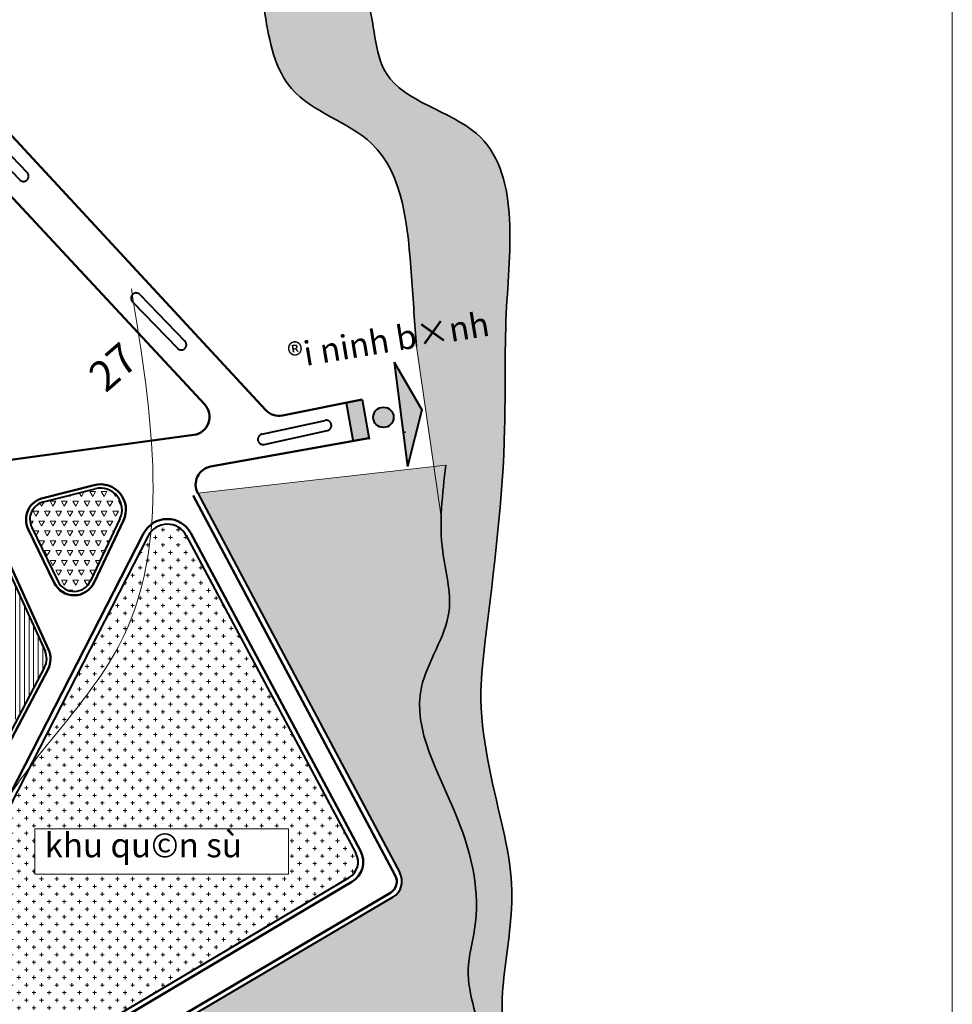
# Model space of a CAD drawing. Extents: x 6145 to 6985, y -719 to -125.
# Drawn here: x 6832 to 6985, y -418 to -256 of the extents above; entities that cross this region are included whole.
import ezdxf

# ---------------------------------------------------------------- set-up
doc = ezdxf.new("R2010")
doc.units = 0
doc.header["$MEASUREMENT"] = 0
doc.linetypes.add('ACAD_ISO03W100', pattern=[30, 12, -18])
for name, color, linetype, lineweight in [('1', 7, 'CONTINUOUS', 18), ('3', 92, 'CONTINUOUS', 35), ('CX', 76, 'CONTINUOUS', 18), ('DUONG', 40, 'CONTINUOUS', 40), ('Duong QH', 12, 'CONTINUOUS', 50), ('KDC2', 31, 'CONTINUOUS', 18), ('KQS', 221, 'CONTINUOUS', 18), ('SONG', 130, 'CONTINUOUS', 18), ('SVD', 82, 'CONTINUOUS', 18), ('Text', 7, 'CONTINUOUS', 18)]:
    doc.layers.add(name, color=color, linetype=linetype, lineweight=lineweight)
doc.styles.get("Standard").update_dxf_attribs({"font": 'VHAVAN.ttf'})
pattern_1 = [(90, (0, 0), (-0.2121320343, 0.2121320343), [0.05624999999999999, -0.3680140688999999]), (45, (0, 0), (-0.2121320343559642, 0.2121320343559643), [0.05624999999999999, -0.24375]), (135, (0, 0), (-0.2121320343559643, -0.2121320343559642), [0.05624999999999999, -0.24375])]

msp = doc.modelspace()

# ---------------------------------------------------------------- hatches: boundary and pattern name
at = {"layer": 'CX'}
h = msp.add_hatch(dxfattribs=at)
h.set_pattern_fill('GRASS', color=256, scale=0.3, style=0)
h.set_pattern_definition(pattern_1)
edge = h.paths.add_edge_path()
edge.add_spline(control_points=[(6902.068608702233, -355.2256103578292), (6902.239615306261, -354.6047643003864), (6903.032640884774, -350.8243359195761), (6900.377081863122, -342.073035532082), (6901.34940790516, -334.0768901380611), (6901.923941626983, -329.35208078931)], knot_values=[0, 0, 0, 0, 1.949698580095319, 11.79444751084201, 26.01327466293353, 26.01327466293353, 26.01327466293353, 26.01327466293353], degree=3, periodic=0)
edge.add_line((6901.923941626983, -329.35208078931), (6861.042289745915, -333.9629124388507))
edge.add_line((6861.042289745915, -333.9629124388507), (6875.060688950784, -360.3073678292854))
edge.add_line((6875.060688950784, -360.3073678292854), (6902.068608702238, -355.2256103578289))
h = msp.add_hatch(dxfattribs=at)
h.set_pattern_fill('GRASS', color=256, scale=0.3, style=0)
h.set_pattern_definition(pattern_1)
edge = h.paths.add_edge_path()
edge.add_spline(control_points=[(6898.957705756544, -375.9988158165582), (6897.787114168971, -372.5973883839539), (6896.493577274453, -365.6040031635875), (6901.06587362318, -358.8660786545227), (6902.068608702233, -355.2256103578292)], knot_values=[26.01327466293353, 26.01327466293353, 26.01327466293353, 26.01327466293353, 36.5892536744101, 48.02174291043811, 48.02174291043811, 48.02174291043811, 48.02174291043811], degree=3, periodic=0)
edge.add_line((6902.068608702233, -355.2256103578295), (6875.060688950786, -360.3073678292849))
edge.add_line((6875.060688950786, -360.3073678292849), (6886.062240643621, -380.9823310374091))
edge.add_line((6886.062240643621, -380.9823310374091), (6898.957705756544, -375.9988158165591))
h = msp.add_hatch(dxfattribs=at)
h.set_pattern_fill('GRASS', color=256, scale=0.3, style=0)
h.set_pattern_definition(pattern_1)
edge = h.paths.add_edge_path()
edge.add_spline(control_points=[(6905.303660942343, -391.7156545923996), (6904.882617007125, -390.344801927095), (6902.990980135033, -385.0619869405037), (6900.274872856653, -379.8261526564963), (6898.957705756544, -375.9988158165582)], knot_values=[48.02174291043811, 48.02174291043811, 48.02174291043811, 48.02174291043811, 52.1842647927897, 64.08451399435651, 64.08451399435651, 64.08451399435651, 64.08451399435651], degree=3, periodic=0)
edge.add_line((6898.957705756544, -375.9988158165585), (6886.062240643622, -380.9823310374098))
edge.add_line((6886.062240643622, -380.9823310374098), (6892.786811456898, -393.619662391807))
edge.add_line((6892.786811456898, -393.619662391807), (6905.303660942343, -391.7156545923996))
h = msp.add_hatch(dxfattribs=at)
h.set_pattern_fill('GRASS', color=256, scale=0.3, style=0)
h.set_pattern_definition(pattern_1)
edge = h.paths.add_edge_path()
edge.add_spline(control_points=[(6906.18422314684, -417.3113052659218), (6905.824182533657, -415.6852116839481), (6905.183118662271, -411.807291292939), (6907.672507384417, -403.335510526769), (6906.743103533929, -396.4022527076498), (6905.303660942343, -391.7156545923996)], knot_values=[64.08451399435651, 64.08451399435651, 64.08451399435651, 64.08451399435651, 68.97760316407162, 75.70231902385508, 89.93292724474881, 89.93292724474881, 89.93292724474881, 89.93292724474881], degree=3, periodic=0)
edge.add_line((6905.303660942343, -391.7156545923995), (6892.786811456896, -393.619662391807))
edge.add_line((6892.786811456896, -393.619662391807), (6894.33197869767, -396.5234596692563))
edge.add_arc((6891.683586263181, -397.9327210051849), 2.999999999999981, -53.193169054349084, 28.018314962500313, ccw=False)
edge.add_line((6893.480943441526, -400.3347008496994), (6906.18422314684, -417.311305265921))
h = msp.add_hatch(dxfattribs=at)
h.set_pattern_fill('GRASS', color=256, scale=0.3, style=0)
h.set_pattern_definition(pattern_1)
edge = h.paths.add_edge_path()
edge.add_arc((6891.683586263187, -397.9327210051809), 2.999999999999981, 300.50885419524803, 306.80683094552256, ccw=False)
edge.add_line((6893.206600789111, -400.5173731585322), (6885.092685134272, -405.298523840056))
edge.add_line((6885.092685134272, -405.298523840056), (6904.677956110371, -438.535969669016))
edge.add_spline(control_points=[(6904.677956110369, -438.5359696690169), (6905.17479136923, -438.0417237596514), (6906.327442673783, -432.7629531646491), (6908.748794516346, -426.276794480678), (6906.763028959153, -419.9254337340545), (6906.18422314684, -417.3113052659219)], knot_values=[89.9329272447488, 89.9329272447488, 89.9329272447488, 89.9329272447488, 92.3897547124548, 103.7720472732171, 111.638238885718, 111.638238885718, 111.638238885718, 111.638238885718], degree=3, periodic=0)
edge.add_line((6906.184223146839, -417.3113052659195), (6893.480943441526, -400.3347008496993))
h = msp.add_hatch(dxfattribs=at)
h.set_pattern_fill('GRASS', color=256, scale=0.3, style=0)
h.set_pattern_definition(pattern_1)
edge = h.paths.add_edge_path()
edge.add_line((6885.092685134271, -405.2985238400564), (6876.594952766002, -410.3058397442735))
edge.add_line((6876.594952766002, -410.3058397442735), (6888.678855178914, -430.8129878119071))
edge.add_spline(control_points=[(6888.678855178913, -430.8129878119071), (6891.877677586305, -430.6475114945075), (6897.251313852134, -432.301656966818), (6899.389138001159, -437.7409920435903), (6903.674237506651, -439.4209686350763), (6904.63630427439, -438.5774044286954), (6904.677956110369, -438.5359696690169)], knot_values=[111.638238885718, 111.638238885718, 111.638238885718, 111.638238885718, 120.3386046460125, 125.3090422769514, 129.6369060588773, 129.842872469053, 129.842872469053, 129.842872469053, 129.842872469053], degree=3, periodic=0)
edge.add_line((6904.677956110369, -438.5359696690167), (6885.092685134271, -405.2985238400564))
h = msp.add_hatch(dxfattribs=at)
h.set_pattern_fill('GRASS', color=256, scale=0.3, style=0)
h.set_pattern_definition(pattern_1)
edge = h.paths.add_edge_path()
edge.add_line((6876.594952766, -410.3058397442734), (6861.798864968572, -419.0244816757272))
edge.add_line((6861.798864968572, -419.0244816757272), (6875.047893153604, -439.3448853601294))
edge.add_spline(control_points=[(6875.047893153604, -439.3448853601294), (6876.233900085722, -438.9835040875897), (6879.812221718043, -437.012225462106), (6882.627762571087, -432.0141070756724), (6887.074509835463, -430.8959812155603), (6888.678855178913, -430.8129878119071)], knot_values=[129.842872469053, 129.842872469053, 129.842872469053, 129.842872469053, 133.5044647787494, 141.6696713691524, 146.0332744443307, 146.0332744443307, 146.0332744443307, 146.0332744443307], degree=3, periodic=0)
edge.add_line((6888.678855178914, -430.8129878119071), (6876.594952766, -410.3058397442734))
at = {"layer": 'DUONG'}
h = msp.add_hatch(color=5, dxfattribs=at)
h.paths.add_polyline_path([(6886.632327709378, -325.5214777414451), (6889.271804021982, -325.0487853876639), (6888.106297934097, -318.5406925730395), (6885.476284815588, -319.0662266460772)])
h.paths.add_polyline_path([(6893.310832698047, -321.4791265037148, 1.000000204773932), (6889.960303420774, -321.4791265037148, 1.000000204773932)])
h.paths.add_polyline_path([(6897.956103899151, -320.2411744412932), (6893.400195262337, -312.3699762616991), (6895.605989090656, -329.5598232609755)])
at = {"layer": 'KDC2'}
h = msp.add_hatch(color=4, dxfattribs=at)
edge = h.paths.add_edge_path()
edge.add_spline(control_points=[(6911.064784308617, -333.7674229797404), (6911.332998506365, -330.2727142389504), (6911.87088756677, -320.5583541285528), (6911.524905054312, -310.2856973889067), (6911.984393796258, -302.4050490242937), (6912.043717762986, -301.4318793039899)], knot_values=[105.6820750451531, 105.6820750451531, 105.6820750451531, 105.6820750451531, 116.2665494401158, 135.3204551487939, 137.9768453043545, 137.9768453043545, 137.9768453043545, 137.9768453043545], degree=3, periodic=0)
edge.add_line((6912.043717762986, -301.4318793040027), (6896.684767571214, -304.3514440703437))
edge.add_spline(control_points=[(6896.684767571213, -304.3514440703438), (6896.815896927859, -306.1856268082587), (6896.945043904505, -307.9920893477308), (6897.074190881151, -309.798551887203)], knot_values=[101.5297562320343, 101.5297562320343, 101.5297562320343, 101.5297562320343, 107.0829184254097, 107.0829184254097, 107.0829184254097, 107.0829184254097], degree=3, periodic=0)
edge.add_line((6897.074190881152, -309.7985518872043), (6901.148323011383, -337.8657608820744))
edge.add_line((6901.148323011383, -337.8657608820744), (6911.064784308618, -333.7674229797406))
h.paths.add_polyline_path([(6874.494225952916, -308.6670821273088), (6908.952933296956, -302.9771750638555), (6910.135880933289, -310.141236963133), (6875.677173589249, -315.8311440265863)], flags=9)
h = msp.add_hatch(dxfattribs=at)
h.set_pattern_fill('ANSI31,_O', color=256, scale=6, angle=45)
h.set_pattern_definition([(90, (0, 0), (-0.75, 1.110223024625157e-16), [])])
edge = h.paths.add_edge_path()
edge.add_line((6817.144762463819, -368.3362202072927), (6825.325724603802, -362.4555836482484))
edge.add_line((6825.325724603802, -362.4555836482484), (6831.174195314905, -371.469512173079))
edge.add_line((6831.174195314905, -371.469512173079), (6835.814772894975, -362.6424366604796))
edge.add_arc((6833.159367395551, -361.2464346427064), 2.999999999999984, 332.2681595209999, 384.4631953822439)
edge.add_line((6835.890049794155, -360.0041087442585), (6826.91308425997, -340.2723766700065))
edge.add_arc((6824.182401861366, -341.5147025684544), 2.999999999999976, 24.4631953822439, 128.132424713448)
edge.add_line((6822.329958510334, -339.154945455695), (6801.491606664405, -355.5133520538606))
edge.add_spline(control_points=[(6801.491606664405, -355.5133520538615), (6798.899520272334, -359.3389703163544), (6796.353931831924, -363.1938579928463), (6794.382015230363, -367.209631813906)], knot_values=[94.72328121462212, 94.72328121462212, 94.72328121462212, 94.72328121462212, 108.1808393024259, 108.1808393024259, 108.1808393024259, 108.1808393024259], degree=3, periodic=0)
edge.add_line((6794.382015230364, -367.209631813906), (6808.207286151008, -397.3264044372229))
edge.add_line((6808.207286151008, -397.3264044372229), (6819.766019968119, -374.4951139740689))
edge.add_line((6819.766019968119, -374.4951139740689), (6817.144762463819, -368.3362202072927))
edge = h.paths.add_edge_path()
edge.add_spline(control_points=[(6794.382015230363, -367.209631813906), (6796.353931831924, -363.1938579928463), (6798.899520272334, -359.3389703163544), (6801.491606664405, -355.5133520538615)], knot_values=[94.72328121462212, 94.72328121462212, 94.72328121462212, 94.72328121462212, 108.1808393024259, 108.1808393024259, 108.1808393024259, 108.1808393024259], degree=3, periodic=0)
edge.add_line((6801.491606664407, -355.513352053862), (6794.516097531464, -360.9892272799614))
edge.add_arc((6800.729049436699, -364.2569123444235), 7.019867310517431, 152.257996552472, 200.3626648199281)
edge.add_line((6794.14786116226, -366.6995539377928), (6794.382015230363, -367.2096318139075))
at = {"layer": 'KQS'}
h = msp.add_hatch(dxfattribs=at)
h.set_pattern_fill('CROSS,_O', color=256, scale=5)
h.set_pattern_definition([(0, (0, 0), (1.25, 1.25), [0.625, -1.875]), (90, (0.3125, -0.3125), (-1.25, 1.25), [0.625, -1.875])])
edge = h.paths.add_edge_path()
edge.add_arc((6856.023488315795, -342.6198671604129), 3.542432209258386, 28.38540937457186, 138.9993999146875)
edge.add_spline(control_points=[(6853.350005131124, -340.2957945241847), (6852.710217883558, -347.0126112798633), (6849.159834298145, -361.0116158046133), (6838.378380539331, -372.5204974417964), (6833.357757624532, -379.11632755503)], knot_values=[38.4274903884187, 38.4274903884187, 38.4274903884187, 38.4274903884187, 58.99609168695887, 83.55960398740235, 83.55960398740235, 83.55960398740235, 83.55960398740235], degree=3, periodic=0)
edge.add_line((6833.357757624528, -379.1163275550326), (6816.133085746074, -412.7586250828177))
edge.add_arc((6818.803433160545, -414.1258283179042), 2.999999999999987, 152.8878024699814, 197.7595075838667)
edge.add_line((6815.946397567255, -415.0408953201922), (6820.617863564788, -431.6574367729365))
edge.add_arc((6823.505904081088, -430.8455119142191), 2.999999999999841, 195.7024505118125, 299.0944457598158)
edge.add_line((6824.964656105646, -433.4669700067408), (6885.99448008742, -397.2877679253918))
edge.add_arc((6884.464654195684, -394.7071415012514), 3.000000000000041, 300.6599640653983, 388.1121647057398)
edge.add_line((6887.110734726606, -393.2935440253514), (6859.140012710866, -340.9357942249028))
h.paths.add_polyline_path([(6875.990338938469, -389.2551973054911), (6875.990338938468, -396.7508818635319), (6834.215857382576, -396.7508818635319), (6834.215857382575, -389.255197305491)], flags=16)
edge = h.paths.add_edge_path(flags=17)
edge.add_spline(control_points=[(6833.357757624532, -379.11632755503), (6838.378380539331, -372.5204974417964), (6849.159834298145, -361.0116158046133), (6852.710217883558, -347.0126112798633), (6853.350005131124, -340.2957945241847)], knot_values=[38.42749038841869, 38.42749038841869, 38.42749038841869, 38.42749038841869, 62.99100268886217, 83.55960398740234, 83.55960398740234, 83.55960398740234, 83.55960398740234], degree=3, periodic=0)
edge.add_arc((6856.023488315799, -342.6198671604081), 3.542432209258385, 138.9993999147816, 152.8878024700705)
edge.add_line((6852.87031341882, -341.0054589015556), (6833.357757624532, -379.1163275550309))
h.paths.add_polyline_path([(6834.810583285359, -388.9514980013264), (6872.361145083111, -388.9514980013264), (6872.361145083111, -397.1088013721129), (6834.810583285359, -397.1088013721129)], flags=24)
at = {"layer": 'SONG'}
h = msp.add_hatch(color=4, dxfattribs=at)
edge = h.paths.add_edge_path()
edge.add_spline(control_points=[(6911.328687634899, -329.9140783761795), (6911.459781396654, -327.7202904288053), (6911.829092086246, -319.3173936486198), (6911.231979182733, -301.588359169382), (6915.330379050749, -273.5442261187195), (6889.563878949364, -268.3956089579431), (6890.601133085469, -251.2506113009056), (6880.266555419896, -240.9640470616098), (6879.731890156002, -223.3264468487733), (6868.78653339901, -217.5919466505687), (6862.7961382718, -214.453453972167)], knot_values=[0, 0, 0, 0, 6.683192125351269, 25.73709783402933, 55.73583445212728, 73.52810231076285, 86.55371100829973, 99.810012813356, 115.3220230967901, 134.0755630347431, 134.0755630347431, 134.0755630347431, 134.0755630347431], degree=3, periodic=0)
edge.add_line((6862.796138271799, -214.4534539721672), (6852.649834216353, -217.4672359254523))
edge.add_spline(control_points=[(6852.649834216352, -217.4672359254522), (6858.48391031599, -222.7163334529246), (6869.772943016997, -232.8734230462686), (6871.335039129266, -252.1125233282398), (6874.894088296993, -269.8193995717311), (6894.601811524254, -275.2167872016884), (6896.005363881482, -294.8481752990036), (6896.805891686838, -306.0456770117282), (6897.074190881151, -309.798551887203)], knot_values=[0, 0, 0, 0, 22.53510023317659, 43.6057876359521, 56.69234005563755, 72.6612009457171, 95.54638089995159, 107.0829184254097, 107.0829184254097, 107.0829184254097, 107.0829184254097], degree=3, periodic=0)
edge.add_line((6897.07419088115, -309.7985518872087), (6901.470904847897, -327.4403580938629))
edge.add_line((6901.470904847897, -327.4403580938629), (6899.383657605085, -311.1743497784252))
edge.add_line((6899.383657605085, -311.1743497784252), (6903.9395662419, -319.0455479580181))
edge.add_line((6903.9395662419, -319.0455479580181), (6901.64562946494, -328.141440278585))
edge.add_line((6901.64562946494, -328.141440278585), (6901.947700709155, -329.3535005561846))
edge.add_line((6901.947700709155, -329.3535005561846), (6911.328687634899, -329.9140783761778))
h.paths.add_polyline_path([(6870.434592349471, -309.828439316463), (6916.302825313579, -301.7412551636738), (6917.84434115641, -310.48429927656), (6871.976108192302, -318.5714834293492)], flags=9)
h = msp.add_hatch(color=4, dxfattribs=at)
edge = h.paths.add_edge_path()
edge.add_spline(control_points=[(6899.952606539391, -439.9919941568978), (6900.417411145905, -440.2402669506411), (6902.316108082301, -441.236587139848), (6906.07087285681, -443.0378805674999), (6907.978824018393, -436.9991439625217), (6912.20442499473, -430.3113497125918), (6910.361494751557, -417.8661528306935), (6912.74721080615, -406.3436814544334), (6912.903558534434, -396.3791757703553), (6910.201469275018, -383.9473291056618), (6906.861089131195, -371.2567219817389), (6908.065521324503, -361.043278811729), (6908.395618153422, -358.2440965734087)], knot_values=[0, 0, 0, 0, 1.465480765736757, 5.793344547662642, 9.87123532118784, 16.75844657681752, 30.75969531903155, 44.46550189799107, 52.50615806115295, 60.32353383075611, 82.62415699367364, 91.04354077801085, 91.04354077801085, 91.04354077801085, 91.04354077801085], degree=3, periodic=0)
edge.add_spline(control_points=[(6908.395618153422, -358.2440965734087), (6909.584224892536, -348.7300723274741), (6910.772831631652, -339.2160480815395), (6911.328687634899, -329.9140783761795)], knot_values=[134.0755630347431, 134.0755630347431, 134.0755630347431, 134.0755630347431, 162.4132384055675, 162.4132384055675, 162.4132384055675, 162.4132384055675], degree=3, periodic=0)
edge.add_line((6911.3286876349, -329.9140783761778), (6901.923941626983, -329.35208078931))
edge.add_spline(control_points=[(6901.923941626983, -329.35208078931), (6901.349407905161, -334.0768901380611), (6900.377081863121, -342.073035532082), (6904.199723857759, -354.6704163834032), (6893.625709047554, -368.615510982366), (6904.632723601674, -386.1949155580803), (6908.073388279086, -401.9712498860839), (6904.425547646335, -414.3854244324957), (6909.294646641066, -424.8146015698106), (6906.30446594094, -432.8245017312887), (6904.781924112602, -439.8552380298275), (6899.389138001158, -437.7409920435903), (6896.990901867295, -431.639082337287), (6890.057642830055, -430.180661495042), (6886.330549194602, -431.1735969026869)], knot_values=[0, 0, 0, 0, 14.21882715209152, 24.06357608283821, 37.44576389896154, 59.92199211200492, 78.31512221525024, 85.0398380750337, 97.79911885724967, 109.181411418012, 111.8442052958937, 116.1720690778196, 121.1425067087585, 132.03532063891, 132.03532063891, 132.03532063891, 132.03532063891], degree=3, periodic=0)
edge.add_line((6886.330549194598, -431.1735969026874), (6886.474203863558, -434.4228981485455))
edge.add_spline(control_points=[(6886.474203863558, -434.4228981485453), (6888.99537262895, -434.3114349023247), (6891.689192190856, -435.4982086576937), (6894.139902408941, -436.7935986532746), (6894.701355628955, -437.0976316442708)], knot_values=[97.09765653114586, 97.09765653114586, 97.09765653114586, 97.09765653114586, 103.8910092739243, 105.9200424872588, 105.9200424872588, 105.9200424872588, 105.9200424872588], degree=3, periodic=0)
edge.add_spline(control_points=[(6894.701355628955, -437.0976316442708), (6896.376588326772, -438.0047882685029), (6898.032430610634, -438.9663428711095), (6899.952606539391, -439.9919941568978)], knot_values=[91.04354077801085, 91.04354077801085, 91.04354077801085, 91.04354077801085, 97.09765653114584, 97.09765653114584, 97.09765653114584, 97.09765653114584], degree=3, periodic=0)
at = {"layer": 'SVD'}
h = msp.add_hatch(dxfattribs=at)
h.set_pattern_fill('TRIANG,_O', color=256, scale=5)
h.set_pattern_definition([(59.99999999999999, (0, 0), (-0.9374999981849642, 1.623797631047911), [0.9375, -0.9375]), (120, (0, 0), (-1.874999998184964, 1.047911618590192e-09), [0.9375, -0.9375]), (0, (-0.46875, 0.811898815), (0.9375, 1.62379763), [0.9375, -0.9375])])
h.paths.add_polyline_path([(6837.97707580393, -348.4566417531723, 0.6298527498095883), (6843.388461355384, -348.4329550531956), (6848.232407310376, -338.2037346717046, 0.6341199608717815), (6844.163074717266, -333.2531314866824), (6835.661334868371, -335.4010819918749, 0.4751667451835558), (6833.696168484479, -339.6173145693005)])

# ---------------------------------------------------------------- linework, layer by layer
at = {"layer": '1'}
msp.add_spline([(6850.106762339596, -300.2978170605006), (6847.972200724426, -359.2552803798048), (6827.231728202144, -388.5856514419088), (6822.420055316236, -433.307602473345)], degree=3, dxfattribs=at)
at = {"layer": '3'}
for points in [[(6862.7961382718, -214.453453972167), (6877.604257160066, -225.9606202260878), (6882.266071992884, -240.7555499487288), (6888.847459563251, -252.2627162026494), (6892.138152090411, -264.8658041033601), (6906.946270978677, -274.7290900945708), (6911.882312285463, -304.3189480682028), (6911.608085811495, -323.3708803218134), (6908.395618153422, -358.2440965734087)], [(6852.649834216352, -217.4672359254522), (6867.457953104618, -234.4540059983734), (6872.119767937436, -255.0025181121495), (6876.507358812331, -267.3316259690754), (6889.670131437018, -276.3729718289309), (6896.251519007385, -298.2913841616322), (6897.074190881151, -309.798551887203)], [(6901.923941626983, -329.35208078931), (6901.397510305683, -343.5611594239368), (6902.447227740868, -353.3497841902514), (6897.898456381814, -365.9351578386201), (6903.846849310416, -387.6099694007022), (6906.646092449511, -405.7888437564794), (6905.596375014326, -412.4311247427892), (6907.695807368648, -425.0164983911578), (6905.596375014326, -436.2034983343245), (6904.54666009519, -438.6506537900783), (6900.347795386546, -437.6018735111767), (6897.19864559704, -433.756342878571), (6884.252144820699, -432.0083728037683), (6878.303754408144, -437.6018735111767), (6873.055172264316, -439.6994355406299), (6868.156496770898, -439.6994355406299), (6863.257821277481, -443.8945610711861)], [(6908.395618153422, -358.2440965734087), (6907.695807368648, -366.6343461628711), (6911.194861292518, -388.658751151254), (6912.594482862066, -396.3498124164654), (6912.594482862066, -404.3904685796273), (6911.194861292518, -418.0246239785475), (6910.495050507744, -432.0083728037683), (6907.695807368648, -438.3010603637778), (6905.596375014326, -441.7969975700829), (6901.397510305683, -440.7482172911815), (6892.999780888396, -436.2034983343245), (6886.001673040657, -434.4555297311721), (6881.802808332013, -436.5530917606251), (6882.152712466377, -440.3986223932308), (6881.102997547239, -442.8457793206345), (6875.854415403412, -442.496185894334), (6867.806590120488, -443.8945610711861)]]:
    msp.add_spline(points, degree=3, dxfattribs=at)
at = {"layer": 'CX'}
msp.add_line((6901.923941626983, -329.35208078931), (6861.042289745917, -333.9629124388508), dxfattribs=at)
at = {"layer": 'CX', "color": 6}
msp.add_lwpolyline([(6145.352418663582, -719.0554079269544), (6985.352418663582, -719.0554079269544), (6985.352418663582, -125.0554079269544), (6145.352418663582, -125.0554079269544)], close=True, dxfattribs=at)
at = {"layer": 'DUONG', "linetype": 'ACAD_ISO03W100'}
for p, q in [((6825.546836113448, -273.5002548799976), (6832.951140046544, -281.1578090436071)), ((6824.30982453887, -274.6963560725251), (6831.714128471964, -282.3539102361347)), ((6851.530247129413, -301.2583285060382), (6858.934551062508, -308.9158826696478)), ((6850.293235554835, -302.4544296985657), (6857.697539487928, -310.1119838621753)), ((6871.622925588441, -324.2576210414182), (6882.029165692464, -321.9834136191072)), ((6871.990304106997, -325.9386590310279), (6882.39654421102, -323.6644516087173))]:
    msp.add_line(p, q, dxfattribs=at)
at = {"layer": 'DUONG', "color": 5}
for q in [(6895.605989090656, -329.5598232609747), (6897.956103899151, -320.2411744412924)]:
    msp.add_line((6893.400195262337, -312.369976261699), q, dxfattribs=at)
at = {"layer": 'DUONG'}
for p, q in [((6885.476284815588, -319.0662266460772), (6886.632327709379, -325.521477741445)), ((6888.106297934097, -318.5406925730396), (6889.271804021982, -325.0487853876641)), ((6897.956103899151, -320.2411744412924), (6895.605989090656, -329.5598232609747)), ((6894.882283574046, -323.9199547731022), (6895.255266364731, -323.8531589043887)), ((6835.661334868371, -335.4010819918749), (6844.163074717266, -333.2531314866824)), ((6861.042289745916, -333.962912438851), (6894.33197869767, -396.5234596692563)), ((6848.232407310376, -338.2037346717046), (6843.388461355384, -348.4329550531956)), ((6826.91308425997, -340.2723766700065), (6835.890049794155, -360.0041087442585)), ((6833.696168484479, -339.6173145693004), (6837.97707580393, -348.4566417531723)), ((6852.87031341882, -341.0054589015549), (6816.133085746074, -412.7586250828177)), ((6859.155933458966, -340.9655959062868), (6887.110734726606, -393.2935440253514)), ((6835.814772894975, -362.6424366604796), (6815.927504950528, -400.4710071036944)), ((6824.964656105652, -433.4669700067369), (6885.99448008742, -397.2877679253918)), ((6893.20660078911, -400.5173731585329), (6825.332035150512, -440.5126774685498))]:
    msp.add_line(p, q, dxfattribs=at)
at = {"layer": 'DUONG', "color": 5}
msp.add_circle((6891.63556805941, -321.4791265037148), 1.675264638636726, dxfattribs=at)
at = {"layer": 'DUONG', "linetype": 'ACAD_ISO03W100'}
for centre, radius, start, end in [((6832.332634259254, -281.7558596398709), 0.8603568588684014, 224.0367189683032, 44.03671896830788), ((6850.911741342123, -301.856379102302), 0.8603568588684729, 44.03671896830321, 224.0367189683079), ((6858.316045275218, -309.5139332659115), 0.8603568588684014, 224.0367189683032, 44.03671896830788), ((6882.212854951742, -322.823932613912), 0.8603568588684014, 282.3277497380815, 102.3277497381352), ((6871.806614847719, -325.0981400362233), 0.8603568588684729, 102.3277497380815, 282.3277497381351)]:
    msp.add_arc(centre, radius, start, end, dxfattribs=at)
at = {"layer": 'DUONG'}
for centre, radius, start, end in [((6845.030798792939, -336.6876446815453), 3.542432209258221, 334.660568611861, 104.1789674211376), ((6836.396189361907, -338.3096879936102), 3, 104.1789674211376, 205.8410179998515), ((6856.023488315795, -342.6198671604126), 3.542432209258221, 27.8389200341328, 152.8878024699941), ((6840.677096681358, -347.1490151774821), 3, 205.8410179998515, 334.660568611861), ((6833.159367395551, -361.2464346427063), 3, 332.2681595209793, 24.46319538225405), ((6884.464654195684, -394.7071415012513), 3, 300.6599640653778, 28.11216470572582), ((6891.683586263181, -397.9327210051845), 3, 300.5088541953858, 28.01831496246485)]:
    msp.add_arc(centre, radius, start, end, dxfattribs=at)
at = {"layer": 'Duong QH'}
for p, q in [((6872.19507981782, -320.2595810685752), (6772.014449099368, -212.0999895837369)), ((6862.197215212038, -319.350538429991), (6767.734040136198, -217.8710609783204)), ((6874.983872904207, -321.1628397500076), (6888.106297934097, -318.5406925730396)), ((6828.63119724464, -328.7245356814611), (6860.408925450729, -324.3667723130586)), ((6863.161838725295, -329.6006315296747), (6889.250274598762, -324.9285668096372)), ((6835.504868952185, -334.781778841539), (6844.00660880108, -332.6338283363465)), ((6860.29128812822, -334.3625350662442), (6893.580977079974, -396.9230822966495)), ((6848.809713650022, -338.4771123685796), (6843.965767695029, -348.7063327500706)), ((6827.494503747866, -340.0078594606651), (6836.471469282052, -359.7395915349172)), ((6833.121277476771, -339.8957356608146), (6837.402184796222, -348.7350628446866)), ((6859.906279492808, -340.5647436846348), (6887.861080760448, -392.8926918036993)), ((6852.113086052527, -340.6177626417795), (6815.375858379782, -412.3709288230423)), ((6836.380164354056, -362.9396747349959), (6816.492896409609, -400.7682451782107)), ((6825.398467086429, -434.1987552942794), (6886.428291068197, -398.0195532129343)), ((6892.774721299555, -399.7844462995567), (6824.900155660957, -439.7797506095736))]:
    msp.add_line(p, q, dxfattribs=at)
for centre, radius, start, end in [((6860.001342093428, -321.3945886365589), 3, 277.8084171706049, 42.9492324772679), ((6874.396028454306, -318.220996976724), 3, 222.806772691643, 281.3001171913701), ((6863.690682180405, -332.5536511029229), 3, 100.1532218398937, 208.0183149624648), ((6845.030798792939, -336.6876446815453), 4.181195056443196, 334.660568611861, 104.1789674211376), ((6836.396189361907, -338.3096879936102), 3.638762847184974, 104.1789674211376, 205.8410179998515), ((6856.023488315795, -342.6198671604126), 4.393138782705285, 27.8389200341328, 152.8878024699941), ((6840.677096681358, -347.1490151774821), 3.638762847184974, 205.8410179998515, 334.660568611861), ((6833.159367395551, -361.2464346427063), 3.638762847184974, 332.2681595209793, 24.46319538225405), ((6884.464654195684, -394.7071415012513), 3.850706573447064, 300.6599640653778, 28.11216470572582), ((6891.683586263181, -397.9327210051845), 2.149293426552592, 300.5088541953858, 28.01831496246485)]:
    msp.add_arc(centre, radius, start, end, dxfattribs=at)
at = {"layer": 'KDC2'}
msp.add_line((6897.074190881151, -309.798551887203), (6901.148323011383, -337.8657608820747), dxfattribs=at)
at = {"layer": 'Text'}
msp.add_lwpolyline([(6834.215857382576, -389.255197305491), (6875.990338938469, -389.255197305491), (6875.990338938469, -396.750881863532), (6834.215857382576, -396.750881863532)], close=True, dxfattribs=at)

# ---------------------------------------------------------------- texts
at = {"layer": 'Text', "insert": (6875.643782245232, -309.4908055826006), "char_height": 4, "width": 59.96752000000001, "attachment_point": 1, "rotation": 9.376216314838874}
msp.add_mtext('®i ninh b×nh', dxfattribs=at)
at = {"layer": 'Text', "color": 18, "insert": (6842.588228563622, -313.7960699875953), "char_height": 4.999999999999999, "width": 12.1656, "attachment_point": 1, "rotation": 41.124766720433655}
msp.add_mtext('{\\f.VnArialH|b0|i0|c0|p34;\\C256;27}', dxfattribs=at)
at = {"layer": 'Text', "insert": (6835.810583285359, -389.9514980013264), "char_height": 4, "width": 59.96752000000001, "attachment_point": 1}
msp.add_mtext('khu qu©n sù', dxfattribs=at)

doc.saveas('drawing.dxf')
